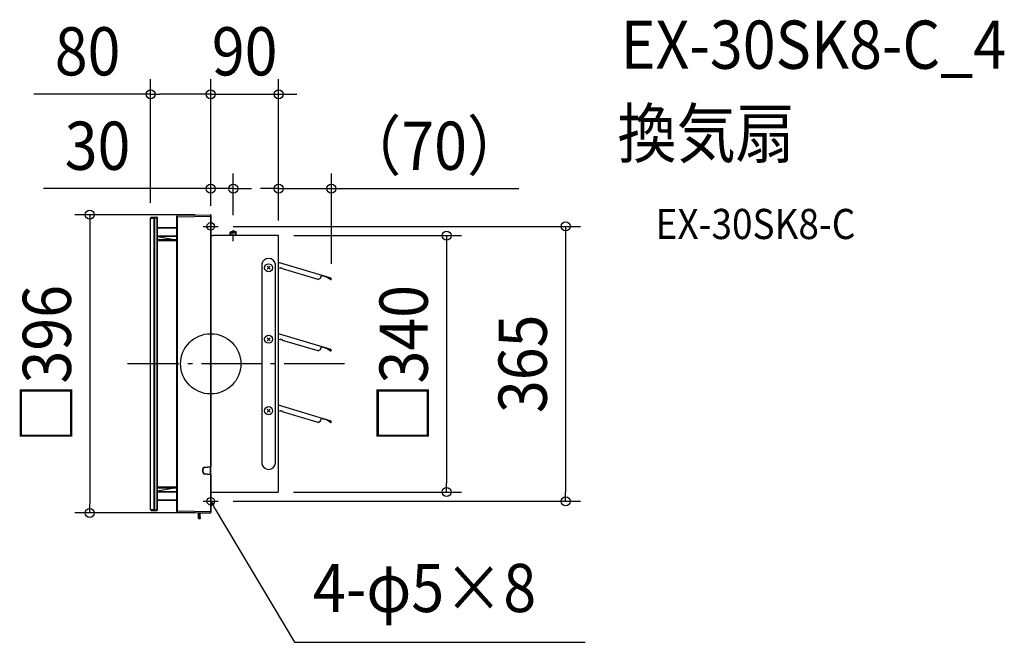
# Model space of a CAD drawing. Extents: x -254 to 1054, y -370 to 457.
import ezdxf
from ezdxf.enums import TextEntityAlignment as Align

# ---------------------------------------------------------------- set-up
doc = ezdxf.new("R2010")
doc.units = 0
doc.header["$LTSCALE"] = 20
doc.header["$PDMODE"] = 3
doc.header["$PDSIZE"] = -2
doc.linetypes.add('DASHDOT', pattern=[5.5, 4, -0.6, 0.3, -0.6])
doc.layers.get('DEFPOINTS').update_dxf_attribs({"linetype": 'CONTINUOUS'})
for name, color, linetype in [('ARRANGE', 1, 'CONTINUOUS'), ('BASIS', 6, 'DASHDOT'), ('DETAIL', 5, 'CONTINUOUS'), ('ETC', 61, 'CONTINUOUS'), ('FIX', 11, 'CONTINUOUS'), ('NOTE', 4, 'CONTINUOUS'), ('OUTLINE', 3, 'CONTINUOUS'), ('SIZE', 30, 'CONTINUOUS')]:
    doc.layers.add(name, color=color, linetype=linetype)
doc.styles.get("Standard").update_dxf_attribs({"font": 'SIMPLEX.shx', "width": 0.9, "height": 64, "bigfont": 'BIGFONT.shx'})

msp = doc.modelspace()

# ---------------------------------------------------------------- linework, layer by layer
at = {"layer": 'ARRANGE', "color": 1, "linetype": 'CONTINUOUS'}
msp.add_circle((0, 0), 40, dxfattribs=at)
msp.add_point((0, 0), dxfattribs=at)
at = {"layer": 'BASIS', "color": 6, "linetype": 'DASHDOT'}
for p, q in [((0, 172.5), (0, 192.5)), ((-10, 182.5), (10, 182.5)), ((177.6, 0), (-110.5, 0)), ((-10, -182.5), (10, -182.5)), ((0, -172.5), (0, -192.5))]:
    msp.add_line(p, q, dxfattribs=at)
at = {"layer": 'DEFPOINTS', "color": 30, "linetype": 'CONTINUOUS'}
for p in [(160.2, 232.6), (90.2, 170.2), (160.2, 112.8)]:
    msp.add_point(p, dxfattribs=at)
at = {"layer": 'DETAIL', "color": 5, "linetype": 'CONTINUOUS'}
for p, q in [((-44.9, -196.3), (-44.9, 196.2)), ((-44, 197.2), (-0.5, 198)), ((0, 197.5), (0, -136.8)), ((-79.9, -193.6), (-79.9, 193.6)), ((-79.9, 193.6), (-75.6, 193.6)), ((-78.9, 194.6), (-71.4, 194.7)), ((-75.6, 193.6), (-75.6, -193.7)), ((-74.7, 193.6), (-75.6, 193.6)), ((-74.7, 193.6), (-71.4, 193.7)), ((-74.7, 193.6), (-74.7, -193.7)), ((-71.4, 193.7), (-71.4, -193.7)), ((-70.9, 193.7), (-71.4, 193.7)), ((-70.9, 194.2), (-70.9, -194.2)), ((-44.9, 195.2), (-44, 195.2)), ((-44, 195.2), (-0.5, 196)), ((-44, -195.3), (-44, 195.2)), ((-0.5, 196), (-0.5, -136.4)), ((0, 196), (-0.5, 196)), ((-70.9, 181), (-44.9, 181.5)), ((-70.9, 180), (-44.9, 180.5)), ((-70.9, 170.5), (-44.9, 170)), ((0.6, 170.2), (2.7, 170.2)), ((90.2, 170.2), (2.7, 170.2)), ((27.3, 175.9), (26, 174.6)), ((26, 174.6), (30, 174.6)), ((26, 170.2), (26, 174.6)), ((27.3, 175.9), (30, 175.9)), ((27.3, 170.2), (27.3, 175.9)), ((32.7, 175.9), (30, 175.9)), ((34, 174.6), (30, 174.6)), ((32.7, 170.2), (32.7, 175.9)), ((32.7, 175.9), (34, 174.6)), ((34, 170.2), (34, 174.6)), ((90.2, -169.7), (90.2, 170.2)), ((-70.9, 169.5), (-44.9, 169)), ((-70.9, 168.9), (-47.9, 165.1)), ((-70.9, 165.1), (-44.9, 165.1)), ((-44.9, 163.3), (-70.9, 163.3)), ((-45.9, 165.1), (-45.9, 163.3)), ((67.8, 132.3), (67.8, -132.4)), ((85.9, -132.4), (85.9, 132.3)), ((159.8, 113.7), (90.2, 134.6)), ((74.9, 129.5), (78.8, 125.5)), ((78.8, 129.5), (74.9, 125.5)), ((90.2, 127.6), (92.3, 127)), ((95.5, 126.8), (93.3, 127.5)), ((95.3, 126.1), (95.5, 126.8)), ((142.5, 112), (95.3, 126.1)), ((142.5, 112), (145.9, 113.8)), ((145.9, 113.8), (147, 117.6)), ((159.6, 113.4), (146.9, 117.3)), ((155, 114.4), (155.2, 114.7)), ((159, 112), (155, 114.4)), ((155.2, 114.7), (159.2, 112.3)), ((159.6, 113.4), (159.8, 113.7)), ((159.8, 112.5), (159.9, 112.9)), ((160.2, 112.8), (160.1, 112.4)), ((159.8, 18.9), (90.2, 39.7)), ((74.9, 34.6), (78.8, 30.7)), ((78.8, 34.6), (74.9, 30.7)), ((90.2, 32.8), (92.3, 32.1)), ((95.5, 32), (93.3, 32.6)), ((95.3, 31.2), (95.5, 32)), ((142.5, 17.2), (95.3, 31.2)), ((142.5, 17.2), (145.9, 18.9)), ((145.9, 18.9), (147, 22.8)), ((159.6, 18.5), (146.9, 22.4)), ((155, 19.6), (155.2, 19.9)), ((159, 17.1), (155, 19.6)), ((155.2, 19.9), (159.2, 17.4)), ((159.6, 18.5), (159.8, 18.9)), ((159.8, 17.6), (159.9, 18.1)), ((160.2, 18), (160.1, 17.5)), ((74.9, -60.2), (78.8, -64.2)), ((78.8, -60.2), (74.9, -64.2)), ((159.8, -76), (90.2, -55.1)), ((90.2, -62.1), (92.3, -62.7)), ((95.5, -62.9), (93.3, -62.2)), ((95.3, -63.6), (95.5, -62.9)), ((142.5, -77.7), (95.3, -63.6)), ((142.5, -77.7), (145.9, -75.9)), ((145.9, -75.9), (147, -72.1)), ((159.6, -76.3), (146.9, -72.4)), ((155, -75.3), (155.2, -74.9)), ((159, -77.7), (155, -75.3)), ((155.2, -74.9), (159.2, -77.4)), ((159.6, -76.3), (159.8, -76)), ((159.8, -77.2), (159.9, -76.7)), ((160.2, -76.9), (160.1, -77.3)), ((-10.5, -139.6), (-10, -139.6)), ((-10.5, -144), (-10.5, -139.6)), ((-10, -144), (-10, -139.6)), ((-8.2, -137.1), (-0.5, -136.4)), ((-8.2, -137.6), (0, -136.8)), ((-0.4, -146.7), (-0.4, -136.9)), ((0, -146.8), (0, -136.8)), ((-10.5, -144), (-10, -144)), ((0, -146.8), (-8.2, -146)), ((-0.5, -147.2), (-8.2, -146.5)), ((-0.5, -147.2), (-0.5, -196)), ((0, -146.8), (0, -197.5)), ((-70.9, -163.3), (-44.9, -163.3)), ((-44.9, -165.1), (-70.9, -165.1)), ((-47.9, -165.1), (-70.9, -168.9)), ((-70.9, -169.5), (-44.9, -169)), ((-45.9, -165.1), (-45.9, -163.3)), ((-70.9, -170.5), (-44.9, -170)), ((-70.9, -180), (-44.9, -180.5)), ((-70.9, -181), (-44.9, -181.5)), ((0.6, -170.3), (2, -170.3)), ((2, -170.3), (3.9, -170.3)), ((4.1, -170.3), (36, -170.3)), ((35.9, -170.3), (66.8, -170.3)), ((66.8, -170.3), (90.2, -170.3)), ((-75.6, -193.7), (-79.9, -193.6)), ((-78.9, -194.6), (-71.4, -194.7)), ((-75.6, -193.7), (-74.7, -193.7)), ((-74.7, -193.7), (-71.4, -193.7)), ((-70.9, -193.7), (-71.4, -193.7)), ((-44.9, -195.3), (-44, -195.3)), ((-44, -195.3), (-0.5, -196)), ((0, -196), (-0.5, -196)), ((-44, -197.3), (-0.5, -198)), ((-16, -205.2), (-16, -197.7)), ((-16, -203.7), (-14, -203.7)), ((-15.5, -205.7), (-15.5, -197.7)), ((-14.5, -205.7), (-15.5, -205.7)), ((-14.5, -197.8), (-14, -197.8)), ((-14.5, -205.7), (-14.5, -197.8)), ((-14, -205.2), (-14, -197.8)), ((-13.8, -204.2), (-14, -204.2)), ((-14, -204.6), (-13.4, -204.6)), ((-14, -204.8), (-13.4, -204.8)), ((-14, -205.2), (-13.8, -205.2)), ((-13.8, -205.2), (-13.8, -204.2)), ((-13.4, -204.8), (-13.4, -204.6))]:
    msp.add_line(p, q, dxfattribs=at)
for centre in [(76.9, 127.5), (76.9, 32.7), (76.9, -62.2)]:
    msp.add_circle(centre, 5.34, dxfattribs=at)
for centre, radius, start, end in [((-43.9, 196.2), 0.999, 91, 180), ((-0.5, 197.5), 0.499, 0.0006, 91), ((-78.9, 193.6), 0.999, 91, 180), ((-71.4, 194.2), 0.499, 0, 91), ((0.6, 170.8), 0.601, 180, 270), ((76.9, 130.8), 9.2, 9.6207, 170.3793), ((92.4, 127.3), 0.401, 253, 343), ((93.2, 127.1), 0.401, 73, 163), ((159.4, 112.6), 0.721, 238.5669, 343), ((159.4, 112.6), 0.36, 238.5669, 343), ((159.5, 113), 0.36, 343, 73), ((159.5, 113), 0.721, 343, 73), ((92.4, 32.5), 0.401, 253, 343), ((93.2, 32.3), 0.401, 73, 163), ((159.4, 17.8), 0.721, 238.5669, 343), ((159.4, 17.8), 0.36, 238.5669, 343), ((159.5, 18.2), 0.36, 343, 73), ((159.5, 18.2), 0.721, 343, 73), ((92.4, -62.3), 0.401, 253, 343), ((93.2, -62.6), 0.401, 73, 163), ((159.4, -77.1), 0.721, 238.5669, 343), ((159.4, -77.1), 0.36, 238.5669, 343), ((159.5, -76.6), 0.36, 343, 73), ((159.5, -76.6), 0.721, 343, 73), ((-8, -139.6), 2.5, 95.7108, 179.9998), ((-8, -139.6), 2, 95.7112, 180.0006), ((76.9, -130.9), 9.2, 189.6207, 350.3793), ((-8, -144), 2.5, 180.0002, 264.2892), ((-8, -144), 2, 180.0006, 264.29), ((0.6, -170.9), 0.601, 90, 180), ((-78.9, -193.6), 0.999, 180, 269), ((-71.4, -194.2), 0.499, 269, 0), ((-43.9, -196.3), 0.999, 180, 269), ((-15.5, -205.2), 0.499, 180, 270), ((-14.5, -205.2), 0.499, 270, 0), ((-13.8, -204.6), 0.399, 0, 90), ((-13.8, -204.8), 0.399, 270, 0), ((-0.5, -197.5), 0.499, 269, 0)]:
    msp.add_arc(centre, radius, start, end, dxfattribs=at)
at = {"layer": 'FIX', "color": 11, "linetype": 'CONTINUOUS'}
for centre in [(0, 182.5), (0, -182.5)]:
    msp.add_circle(centre, 5, dxfattribs=at)
at = {"layer": 'NOTE', "color": 4, "linetype": 'CONTINUOUS'}
for p, q in [((30, 162.8), (30, 177.5)), ((1.7, -188.5), (0, -182.5)), ((0, -182.5), (4.4, -186.8)), ((0, -182.5), (6.1, -192.8)), ((6.1, -192.8), (111.4, -369.8)), ((111.4, -369.8), (497.2, -369.8))]:
    msp.add_line(p, q, dxfattribs=at)
at = {"layer": 'OUTLINE', "color": 3, "linetype": 'CONTINUOUS'}
for p, q in [((-44.9, 181.5), (-44.9, 196.2)), ((-44, 197.2), (-0.5, 198)), ((0, 197.5), (0, 170.8)), ((-79.9, -193.6), (-79.9, 193.6)), ((-78.9, 194.6), (-71.4, 194.7)), ((-70.9, 194.2), (-70.9, 181)), ((-70.9, 181), (-44.9, 181.5)), ((0.6, 170.2), (2.7, 170.2)), ((90.2, 170.2), (2.7, 170.2)), ((90.2, -169.7), (90.2, 170.2)), ((-70.9, -181), (-44.9, -181.5)), ((-70.9, -181), (-70.9, -194.2)), ((-44.9, -196.3), (-44.9, -181.5)), ((0, -170.9), (0, -197.5)), ((0.6, -170.3), (2, -170.3)), ((2, -170.3), (3.9, -170.3)), ((4.1, -170.3), (36, -170.3)), ((35.9, -170.3), (66.8, -170.3)), ((66.8, -170.3), (90.2, -170.3)), ((-78.9, -194.6), (-71.4, -194.7)), ((-44, -197.3), (-16, -197.7)), ((-16, -205.2), (-16, -197.7)), ((-14.5, -205.7), (-15.5, -205.7)), ((-14, -204.2), (-14, -197.8)), ((-14, -197.8), (-0.5, -198)), ((-13.8, -204.2), (-14, -204.2)), ((-14, -205.2), (-13.8, -205.2)), ((-13.4, -204.8), (-13.4, -204.6))]:
    msp.add_line(p, q, dxfattribs=at)
for centre, radius, start, end in [((-43.9, 196.2), 0.999, 91, 180), ((-0.5, 197.5), 0.499, 0.0006, 91), ((-78.9, 193.6), 0.999, 91, 180), ((-71.4, 194.2), 0.499, 0, 91), ((0.6, 170.8), 0.601, 180, 270), ((0.6, -170.9), 0.601, 90, 180), ((-78.9, -193.6), 0.999, 180, 269), ((-71.4, -194.2), 0.499, 269, 0), ((-43.9, -196.3), 0.999, 180, 269), ((-15.5, -205.2), 0.499, 180, 270), ((-14.5, -205.2), 0.499, 270, 0), ((-13.8, -204.6), 0.399, 0, 90), ((-13.8, -204.8), 0.399, 270, 0), ((-0.5, -197.5), 0.499, 269, 0)]:
    msp.add_arc(centre, radius, start, end, dxfattribs=at)
at = {"layer": 'SIZE', "color": 30, "linetype": 'CONTINUOUS'}
for p, q in [((-79.9, 213.6), (-79.9, 378)), ((0, 209.7), (0, 378)), ((0, 209.7), (0, 378)), ((90.2, 190.2), (90.2, 378)), ((-79.9, 358), (-235.1, 358)), ((-79.9, 358), (-67.9, 358)), ((-12, 358), (-67.9, 358)), ((-12, 358), (-24, 358)), ((0, 358), (-12, 358)), ((0, 358), (-12, 358)), ((0, 358), (90.2, 358)), ((90.2, 358), (102.2, 358)), ((102.2, 358), (114.2, 358)), ((0, 209.7), (0, 252.6)), ((30, 197.5), (30, 252.6)), ((90.2, 190.2), (90.2, 252.6)), ((160.2, 132.8), (160.2, 252.6)), ((-12, 232.6), (-221.9, 232.6)), ((0, 232.6), (-12, 232.6)), ((30, 232.6), (0, 232.6)), ((30, 232.6), (42, 232.6)), ((42, 232.6), (54, 232.6)), ((78.2, 232.6), (66.2, 232.6)), ((90.2, 232.6), (78.2, 232.6)), ((90.2, 232.6), (160.2, 232.6)), ((160.2, 232.6), (172.2, 232.6)), ((172.2, 232.6), (409.2, 232.6)), ((-20.5, 198), (-180.6, 198)), ((-160.6, 198), (-160.6, 186)), ((-160.6, 186), (-160.6, -186)), ((30, 182.5), (491.3, 182.5)), ((110.2, 170.2), (333.2, 170.2)), ((313.2, 170.2), (313.2, 158.2)), ((471.3, 182.5), (471.3, 170.5)), ((471.3, 170.5), (471.3, -170.5)), ((313.2, 158.2), (313.2, -158.3)), ((313.2, -170.3), (313.2, -158.3)), ((30, -182.5), (491.3, -182.5)), ((109.8, -170.3), (333.2, -170.3)), ((471.3, -182.5), (471.3, -170.5)), ((-160.6, -198), (-160.6, -186)), ((-20.5, -198), (-180.6, -198))]:
    msp.add_line(p, q, dxfattribs=at)
for centre in [(-79.9, 358), (0, 358), (0, 358), (90.2, 358), (0, 232.6), (30, 232.6), (90.2, 232.6), (160.2, 232.6), (-160.6, 198), (471.3, 182.5), (313.2, 170.2), (313.2, -170.3), (471.3, -182.5), (-160.6, -198)]:
    msp.add_circle(centre, 6, dxfattribs=at)

# ---------------------------------------------------------------- texts
at = {"layer": 'ETC', "color": 61, "linetype": 'CONTINUOUS', "width": 0.9}
for s, height, p in [('EX-30SK8-C_4', 64, (544.4, 391.8)), ('換気扇', 64, (540.2, 273.9)), ('EX-30SK8-C', 40, (590.9, 165.7))]:
    msp.add_text(s, height=height, dxfattribs=at).set_placement(p)
at = {"layer": 'NOTE', "color": 4, "linetype": 'CONTINUOUS', "width": 0.9}
msp.add_text('4-φ5×8', height=64, dxfattribs=at).set_placement((135.8, -329.6))
at = {"layer": 'SIZE', "color": 30, "linetype": 'CONTINUOUS', "width": 0.9}
for s, p in [('80', (-163.5, 383)), ('90', (45.1, 383)), ('（70）', (296.7, 257.6)), ('30', (-150.3, 257.6))]:
    msp.add_text(s, height=64, dxfattribs=at).set_placement(p, align=Align.CENTER)
for s, p in [('□396', (-185.6, 0)), ('□340', (288.2, 0)), ('365', (446.3, 0))]:
    msp.add_text(s, height=64, rotation=90, dxfattribs=at).set_placement(p, align=Align.CENTER)

doc.saveas('drawing.dxf')
